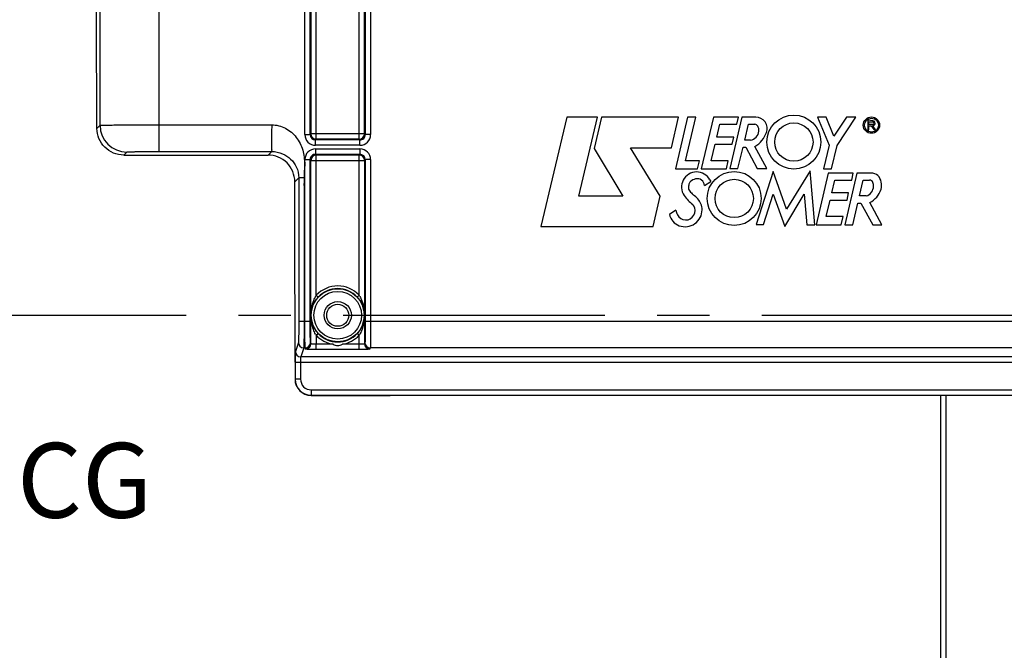
# Model space of a CAD drawing. Units: millimetres. Extents: x 0 to 594, y 0 to 420.
# Drawn here: x 149 to 195, y 247 to 277 of the extents above; entities that cross this region are included whole.
import ezdxf

# ---------------------------------------------------------------- set-up
doc = ezdxf.new("R2010")
doc.units = ezdxf.units.MM
doc.header["$LTSCALE"] = 32.67
doc.linetypes.add('CENTER', pattern=[0.6, 0.375, -0.075, 0.075, -0.075])
doc.layers.get('0').update_dxf_attribs({"linetype": 'CONTINUOUS'})
doc.layers.add('AXE_ASM_REF', color=7, linetype='CONTINUOUS')
doc.layers.add('SOLIDES', color=7, linetype='CONTINUOUS')
doc.styles.get("Standard").update_dxf_attribs({"font": 'txt', "width": 0.85})
doc.dimstyles.new('DIMSTYLE_5', dxfattribs={"dimtxt": 3.5, "dimasz": 3.5, "dimexe": 0.18, "dimexo": 0.0625, "dimgap": 0.09, "dimtad": 1, "dimdec": 4, "dimlfac": 4, "dimdsep": 46, "dimtxsty": 'STANDARD', "dimblk": '_FILLED', "dimblk1": '_FILLED', "dimblk2": '_FILLED', "dimcen": 0.09, "dimclrt": 5, "dimadec": 0, "dimazin": 0, "dimtp": 0.0001, "dimtm": 0.0001, "dimtfac": 1, "dimtdec": 4, "dimtofl": 0, "dimtmove": 0, "dimatfit": 3, "dimldrblk": '_FILLED', "dimfxl": 1, "dimtolj": 1, "dimarcsym": 0})

# ---------------------------------------------------------------- blocks, each defined once
blk = doc.blocks.new('_FILLED')
at = {"color": 0, "linetype": 'BYBLOCK'}
blk.add_solid([(0, 0), (-1, 0.214), (-1, -0.214)], dxfattribs=at)
blk = doc.blocks.new('*D5')
at = {"color": 2, "linetype": 'CONTINUOUS'}
for p, q in [((226.569, 256.43), (226.569, 208.468)), ((192.319, 219.558), (192.319, 193.104)), ((226.569, 206.782), (226.569, 193.104)), ((192.319, 194.604), (209.444, 194.604)), ((226.569, 194.604), (209.444, 194.604))]:
    blk.add_line(p, q, dxfattribs=at)
at = {"color": 2, "linetype": 'CONTINUOUS', "xscale": 3.5, "yscale": 3.5, "zscale": 3.5, "rotation": 180}
blk.add_blockref('_FILLED', (192.319, 194.604), dxfattribs=at)
at = {"color": 2, "linetype": 'CONTINUOUS', "xscale": 3.5, "yscale": 3.5, "zscale": 3.5}
blk.add_blockref('_FILLED', (226.569, 194.604), dxfattribs=at)
at = {"color": 5, "linetype": 'CONTINUOUS', "insert": (209.444, 198.979), "char_height": 3.5, "width": 8.925, "attachment_point": 2, "line_spacing_factor": 0.9}
blk.add_mtext('137', dxfattribs=at)
blk = doc.blocks.new('*D9')
at = {"color": 2, "linetype": 'CONTINUOUS'}
for p, q in [((192.819, 288.747), (237.932, 288.747)), ((236.432, 288.747), (236.432, 275.872)), ((236.432, 262.997), (236.432, 275.872)), ((232.569, 262.997), (237.932, 262.997))]:
    blk.add_line(p, q, dxfattribs=at)
at = {"color": 2, "linetype": 'CONTINUOUS', "xscale": 3.5, "yscale": 3.5, "zscale": 3.5}
for p, rotation in [((236.432, 288.747), 90), ((236.432, 262.997), 270)]:
    blk.add_blockref('_FILLED', p, dxfattribs=dict(at, rotation=rotation))
at = {"color": 5, "linetype": 'CONTINUOUS', "insert": (232.057, 275.872), "char_height": 3.5, "width": 8.925, "attachment_point": 2, "rotation": 90, "line_spacing_factor": 0.9}
blk.add_mtext('103', dxfattribs=at)
blk = doc.blocks.new('*D20')
at = {"color": 2, "linetype": 'CONTINUOUS'}
for p, q in [((100.819, 325.121), (100.819, 391.293)), ((226.569, 269.564), (226.569, 391.293)), ((100.819, 389.793), (163.694, 389.793)), ((226.569, 389.793), (163.694, 389.793))]:
    blk.add_line(p, q, dxfattribs=at)
at = {"color": 2, "linetype": 'CONTINUOUS', "xscale": 3.5, "yscale": 3.5, "zscale": 3.5, "rotation": 180}
blk.add_blockref('_FILLED', (100.819, 389.793), dxfattribs=at)
at = {"color": 2, "linetype": 'CONTINUOUS', "xscale": 3.5, "yscale": 3.5, "zscale": 3.5}
blk.add_blockref('_FILLED', (226.569, 389.793), dxfattribs=at)
at = {"color": 5, "linetype": 'CONTINUOUS', "insert": (163.694, 394.168), "char_height": 3.5, "width": 8.925, "attachment_point": 2, "line_spacing_factor": 0.9}
blk.add_mtext('503', dxfattribs=at)

msp = doc.modelspace()

# ---------------------------------------------------------------- linework, layer by layer
at = {"color": 7, "linetype": 'CONTINUOUS'}
for p, q in [((174.79491, 272.271214), (173.58916, 267.152748)), ((176.234707, 272.271214), (174.79491, 272.271214)), ((175.366603, 268.571198), (176.234707, 272.271214)), ((176.430908, 272.27015), (176.086126, 270.805005)), ((180.032265, 272.27015), (176.430908, 272.27015)), ((179.709527, 270.838514), (180.032265, 272.27015)), ((180.453295, 272.271766), (179.888146, 269.857782)), ((180.362073, 270.229843), (180.836355, 272.271766)), ((180.836355, 272.271766), (180.453295, 272.271766)), ((181.663263, 272.271766), (181.094411, 269.856619)), ((182.836688, 272.271766), (181.663263, 272.271766)), ((183.000502, 272.278091), (182.431709, 269.863538)), ((182.766635, 271.941649), (182.836688, 272.271766)), ((183.647254, 272.278091), (183.000502, 272.278091)), ((186.944777, 272.279493), (186.540548, 272.279493)), ((186.540548, 272.279493), (187.083738, 270.958631)), ((187.307417, 271.387302), (186.944777, 272.279493)), ((187.897598, 272.279098), (187.307417, 271.387302)), ((187.461398, 270.953428), (188.339554, 272.279098)), ((188.339554, 272.279098), (187.897598, 272.279098)), ((189.133489, 272.098199), (188.896278, 272.124546)), ((188.896278, 272.124546), (188.896278, 271.686366)), ((181.827651, 271.342243), (181.972014, 271.941649)), ((181.972014, 271.941649), (182.766635, 271.941649)), ((183.138894, 271.199222), (183.315976, 271.938377)), ((183.315976, 271.938377), (183.606238, 271.938377)), ((188.896278, 271.686366), (188.954374, 271.686366)), ((188.954374, 272.061062), (189.119499, 272.061062)), ((188.954374, 271.929357), (188.954374, 272.061062)), ((189.119499, 271.929357), (188.954374, 271.929357)), ((188.954374, 271.86659), (189.050996, 271.86659)), ((188.954374, 271.686366), (188.954374, 271.86659)), ((189.050996, 271.86659), (189.179269, 271.690186)), ((189.258246, 271.690186), (189.123951, 271.874873)), ((189.179269, 271.690186), (189.258246, 271.690186)), ((182.622273, 271.342243), (181.827651, 271.342243)), ((182.545244, 271.011377), (182.622273, 271.342243)), ((183.400693, 271.199222), (183.138894, 271.199222)), ((176.086126, 270.805005), (177.431144, 268.571198)), ((177.778458, 270.838514), (179.709527, 270.838514)), ((179.177492, 268.575633), (177.778458, 270.838514)), ((181.563566, 270.234692), (181.749912, 271.011377)), ((181.749912, 271.011377), (182.545244, 271.011377)), ((182.810906, 269.863538), (183.056503, 270.874703)), ((183.056503, 270.874703), (183.184702, 270.874703)), ((183.184702, 270.874703), (183.722052, 269.862394)), ((184.166774, 269.862394), (183.614713, 270.902416)), ((187.083738, 270.958631), (186.820047, 269.851829)), ((187.199244, 269.851829), (187.461398, 270.953428)), ((179.888146, 269.857782), (180.927577, 269.857782)), ((181.008825, 270.229843), (180.362073, 270.229843)), ((180.927577, 269.857782), (181.008825, 270.229843)), ((181.094411, 269.856619), (182.275402, 269.856619)), ((182.361223, 270.234692), (181.563566, 270.234692)), ((182.275402, 269.856619), (182.361223, 270.234692)), ((182.431709, 269.863538), (182.810906, 269.863538)), ((183.722052, 269.862394), (184.166774, 269.862394)), ((186.820047, 269.851829), (187.199244, 269.851829)), ((181.499584, 269.341595), (181.538533, 269.260308)), ((184.46283, 269.729583), (183.665173, 267.240343)), ((185.096099, 267.965228), (184.46283, 269.729583)), ((186.192534, 269.766166), (185.096099, 267.965228)), ((186.410459, 267.239357), (186.192534, 269.766166)), ((187.042937, 269.654524), (186.474045, 267.23918)), ((188.215967, 269.654524), (187.042937, 269.654524)), ((188.38848, 269.653184), (187.820257, 267.239357)), ((188.14627, 269.324407), (188.215967, 269.654524)), ((189.052833, 269.653184), (188.38848, 269.653184)), ((181.250952, 269.080506), (181.538533, 269.260308)), ((187.207325, 268.725001), (187.351293, 269.324407)), ((187.351293, 269.324407), (188.14627, 269.324407)), ((188.507956, 268.585194), (188.684799, 269.324407)), ((188.684799, 269.324407), (188.97506, 269.324407)), ((177.431144, 268.571198), (175.366603, 268.571198)), ((178.842566, 267.152748), (179.177492, 268.575633)), ((184.008575, 267.240343), (184.467837, 268.661651)), ((184.467837, 268.661651), (185.004484, 267.150225)), ((185.004484, 267.150225), (185.92151, 268.659916)), ((185.92151, 268.659916), (186.041627, 267.239357)), ((188.001908, 268.725001), (187.207325, 268.725001)), ((187.924894, 268.393603), (188.001908, 268.725001)), ((188.824652, 268.585194), (188.507956, 268.585194)), ((180.739457, 268.128911), (180.701847, 268.18004)), ((186.94324, 267.617017), (187.129215, 268.393603)), ((187.129215, 268.393603), (187.924894, 268.393603)), ((188.192121, 267.239357), (188.436969, 268.249931)), ((188.436969, 268.249931), (188.565562, 268.249931)), ((188.565562, 268.249931), (189.127636, 267.238017)), ((189.548028, 267.238017), (188.993426, 268.281015)), ((179.905846, 267.914414), (179.602497, 267.722903)), ((187.740897, 267.617017), (186.94324, 267.617017)), ((187.654682, 267.23918), (187.740897, 267.617017)), ((173.58916, 267.152748), (178.842566, 267.152748)), ((183.665173, 267.240343), (184.008575, 267.240343)), ((186.041627, 267.239357), (186.410459, 267.239357)), ((186.474045, 267.23918), (187.654682, 267.23918)), ((187.820257, 267.239357), (188.192121, 267.239357)), ((189.127636, 267.238017), (189.548028, 267.238017)), ((162.068594, 260.79915), (162.068594, 262.99714)), ((162.81848, 259.24714), (166.441393, 259.24714)), ((192.318594, 220.558335), (192.318594, 259.251503))]:
    msp.add_line(p, q, dxfattribs=at)
at = {"color": 9, "linetype": 'CONTINUOUS'}
msp.add_line((192.564231, 220.308308), (192.564231, 259.251503), dxfattribs=at)
at = {"color": 7, "linetype": 'CONTINUOUS'}
for centre, radius in [((185.43404, 271.106849), 1.263702), ((189.069388, 271.898328), 0.382288), ((189.069388, 271.898328), 0.325392), ((185.43404, 271.106849), 0.89801), ((182.639425, 268.465819), 1.263702), ((182.639425, 268.465819), 0.89801)]:
    msp.add_circle(centre, radius, dxfattribs=at)
for centre, radius, start, end in [((183.647254, 271.739782), 0.538309, 340.1301218, 90), ((183.606238, 271.783042), 0.155335, 27.948656, 90), ((183.32956, 271.636248), 0.468543, 357.2367135, 27.948656), ((189.119499, 271.995209), 0.065852, 270, 90), ((189.133489, 271.986332), 0.111866, 265.1084729, 90), ((183.32956, 271.664576), 0.47076, 278.6908998, 353.7908767), ((182.965045, 271.986332), 1.263702, 300.9372463, 340.1301218), ((180.88114, 268.998887), 0.707464, 28.9928112, 214.2481459), ((180.985993, 268.781693), 0.618662, 104.3099422, 129.7431895), ((180.916075, 269.055791), 0.335788, 4.2208899, 104.3099422), ((189.052833, 269.182424), 0.47076, 6.6683032, 90), ((180.650759, 268.947034), 0.152762, 177.3037268, 218.4540911), ((181.760469, 268.894773), 1.263702, 168.7960045, 177.3037268), ((180.720722, 269.100724), 0.203754, 129.7431895, 168.7960045), ((188.695723, 269.037955), 0.47076, 285.8949647, 360), ((188.97506, 269.152286), 0.172122, 19.1641697, 90), ((188.557459, 269.182424), 1.001302, 295.8107945, 343.324456), ((188.646085, 269.037955), 0.520398, 0, 19.1641697), ((188.924006, 269.072625), 0.618662, 343.324456, 15.4167873), ((181.729965, 269.576791), 1.734342, 214.2481459, 233.644007), ((214.202674, 295.591566), 42.997389, 218.4540911, 218.7444283), ((180.88114, 268.853535), 0.274481, 218.7444283, 236.4360106), ((180.191822, 267.814612), 0.972324, 24.073525, 56.4360106), ((180.373445, 267.895474), 0.434541, 205.8951046, 32.5292235), ((180.470369, 267.939057), 0.667242, 0, 24.073525), ((180.319487, 267.880054), 0.73401, 192.3626683, 250.0969853), ((180.985993, 268.192846), 1.115455, 194.45463, 205.8951046), ((180.340849, 267.939057), 0.796762, 250.0969853, 360)]:
    msp.add_arc(centre, radius, start, end, dxfattribs=at)
for centre, major_axis, ratio, start_param, end_param in [((161.331117, 262.99714), (0, 42.25), 0.017455065, -1.570796327, -1.422231982), ((162.818708, 259.997254), (0.530492, 0.530492), 0.99969546, -3.926838524, -2.356346783)]:
    msp.add_ellipse(centre, major_axis=major_axis, ratio=ratio, start_param=start_param, end_param=end_param, dxfattribs=at)
for points, knots in [([(162.06047, 269.250919), (162.059641, 269.568418), (161.791091, 270.231019), (161.127033, 270.49714), (160.807072, 270.49714)], [0, 0, 0, 0, 0.498069611, 1, 1, 1, 1]), ([(166.441393, 259.24714), (166.456786, 259.24714), (166.484525, 259.248004), (166.52558, 259.245608), (166.544745, 259.251847), (166.565105, 259.245754), (166.565105, 259.249205)], [0, 0, 0, 0, 0.37315568, 0.694416587, 0.916342651, 1, 1, 1, 1])]:
    msp.add_open_spline(points, degree=3, knots=knots, dxfattribs=at)
at = {"layer": 'AXE_ASM_REF', "color": 2, "linetype": 'CENTER'}
msp.add_line((85.918594, 262.99714), (231.568594, 262.99714), dxfattribs=at)
at = {"layer": 'SOLIDES', "color": 9, "linetype": 'CONTINUOUS'}
for p, q in [((152.937821, 271.890412), (152.937821, 311.697468)), ((163.064268, 271.242852), (163.064268, 305.457789)), ((165.07292, 271.242852), (165.07292, 305.457789)), ((162.529282, 271.457751), (162.529282, 305.24289)), ((162.779244, 271.457788), (162.779244, 305.24285)), ((162.814306, 305.207828), (162.814306, 271.492814)), ((165.322882, 271.492814), (165.322882, 305.207828)), ((165.357944, 305.242853), (165.357944, 271.457791)), ((165.607906, 305.24289), (165.607906, 271.457751)), ((155.687402, 277.478434), (155.687402, 270.666328)), ((152.790098, 271.742689), (152.937821, 271.890412)), ((162.529282, 271.457751), (162.779244, 271.457751)), ((162.814306, 271.492814), (162.779244, 271.457788)), ((165.322882, 271.492814), (162.814306, 271.492814)), ((163.064268, 271.242852), (163.028818, 271.207789)), ((165.10808, 271.207789), (163.028818, 271.207789)), ((163.029206, 270.957828), (163.029206, 271.207789)), ((165.07292, 271.242852), (163.064268, 271.242852)), ((165.10808, 271.207789), (165.07292, 271.242852)), ((165.107982, 270.957828), (165.107982, 271.207789)), ((165.357944, 271.457791), (165.322882, 271.492814)), ((165.607906, 271.457751), (165.357944, 271.457751)), ((165.107982, 270.957828), (163.029206, 270.957828)), ((163.029206, 270.786451), (163.029206, 270.53649)), ((163.029206, 270.786451), (165.107982, 270.786451)), ((165.107982, 270.786451), (165.107982, 270.53649)), ((154.044168, 270.49714), (154.187631, 270.640603)), ((160.807072, 270.49714), (160.9767, 270.666328)), ((162.529282, 262.720525), (162.529282, 270.286528)), ((162.529282, 270.286528), (162.779244, 270.286528)), ((162.779244, 262.720525), (162.779244, 270.286488)), ((162.779244, 270.286488), (162.814306, 270.251465)), ((163.029108, 270.53649), (165.10837, 270.53649)), ((163.029108, 270.53649), (163.064268, 270.501427)), ((163.064268, 263.934673), (163.064268, 270.501427)), ((163.064268, 270.501427), (165.07292, 270.501427)), ((165.07292, 270.501427), (165.10837, 270.53649)), ((165.07292, 263.934673), (165.07292, 270.501427)), ((165.322882, 270.251465), (165.357944, 270.286491)), ((165.607906, 270.286528), (165.357944, 270.286528)), ((165.357944, 270.286491), (165.357944, 262.720525)), ((165.607906, 270.286528), (165.607906, 262.720525)), ((162.814306, 261.666289), (162.814306, 270.251465)), ((162.814306, 270.251465), (165.322882, 270.251465)), ((165.322882, 270.251465), (165.322882, 261.666288)), ((162.06047, 269.250919), (162.243221, 269.43367)), ((162.493183, 269.433669), (162.243222, 269.433669)), ((163.064268, 263.934673), (163.155639, 263.849379)), ((165.07292, 263.934673), (164.981549, 263.849379)), ((162.815946, 262.997127), (162.816781, 262.99714)), ((162.243221, 262.720525), (162.779244, 262.720525)), ((165.357944, 262.720525), (197.779244, 262.720525)), ((163.064268, 262.059606), (163.064004, 261.640541)), ((163.064268, 262.059606), (163.155639, 262.1449)), ((165.07292, 262.059606), (164.981549, 262.1449)), ((165.07292, 261.390884), (165.072929, 262.059613)), ((162.226679, 261.721895), (162.085651, 261.298465)), ((162.814306, 261.666289), (162.795785, 261.721895)), ((163.851155, 261.640541), (163.064004, 261.640541)), ((163.064268, 261.390884), (163.064268, 261.640541)), ((165.072888, 261.640541), (164.286033, 261.640541)), ((165.341403, 261.721895), (165.322882, 261.666288)), ((162.476641, 261.472238), (162.335612, 261.048808)), ((200.801576, 261.048808), (162.335612, 261.048808)), ((162.545824, 261.472238), (162.476641, 261.472238)), ((162.564344, 261.41663), (162.545824, 261.472238)), ((165.07292, 261.390884), (163.064268, 261.390884)), ((165.591364, 261.472238), (165.572844, 261.41663)), ((197.545824, 261.472238), (165.591364, 261.472238)), ((162.07738, 260.79915), (201.059808, 260.79915)), ((162.07738, 260.79915), (162.07738, 260.005815)), ((162.327342, 260.79915), (162.327342, 260.005811)), ((162.07738, 260.005815), (162.068594, 259.997025)), ((162.327342, 260.005811), (162.07738, 260.005811)), ((162.827266, 259.255925), (162.81848, 259.24714)), ((162.827266, 259.505887), (200.309922, 259.505887)), ((162.827266, 259.505887), (162.827266, 259.255925)), ((162.827266, 259.255925), (200.309922, 259.255925))]:
    msp.add_line(p, q, dxfattribs=at)
at = {"layer": 'SOLIDES', "color": 7, "linetype": 'CONTINUOUS'}
msp.add_line((154.044168, 270.49714), (160.807072, 270.49714), dxfattribs=at)
at = {"layer": 'SOLIDES', "color": 9, "linetype": 'CONTINUOUS'}
msp.add_lwpolyline([(165.320929, 262.996749), (165.320915, 262.996926), (165.320872, 262.997059), (165.320804, 262.997147), (165.320709, 262.997175), (165.320607, 262.997159), (165.320526, 262.997143), (165.320468, 262.997142), (165.320428, 262.997141), (165.320407, 262.99714)], dxfattribs=at)
at = {"layer": 'SOLIDES', "color": 7, "linetype": 'CONTINUOUS'}
for radius in [1.241264, 0.51411]:
    msp.add_circle((164.068594, 262.99714), radius, dxfattribs=at)
at = {"layer": 'SOLIDES', "color": 9, "linetype": 'CONTINUOUS'}
for radius in [1.116268, 0.63911]:
    msp.add_circle((164.068594, 262.99714), radius, dxfattribs=at)
for centre, radius, start, end in [((154.188231, 271.891012), 1.25041, 180.0274842, 269.9725158), ((163.029225, 271.45777), 0.499943, 180.0021682, 269.9978318), ((163.029082, 271.457628), 0.249838, 179.9632039, 269.9394341), ((165.107974, 271.45776), 0.499932, 270.0009376, 359.9990624), ((165.108106, 271.457628), 0.249839, 269.9941296, 0.0374422), ((163.029214, 270.286519), 0.499932, 90.0009376, 179.9990624), ((165.107963, 270.286509), 0.499943, 0.0021682, 89.9978318), ((163.029082, 270.286651), 0.249839, 89.9941296, 180.0374422), ((165.108106, 270.286651), 0.249838, 359.9632039, 89.9394341), ((164.068594, 262.99714), 1.373914, 43.0300354, 136.9699646), ((164.208084, 263.222856), 1.347219, 148.1052487, 149.1818037), ((163.909071, 263.210673), 1.370664, 29.2892252, 31.8846825), ((164.228117, 262.783606), 1.370664, 209.2892257, 211.8846825), ((164.068594, 262.99714), 1.373914, 223.0300354, 260.893941), ((164.068594, 262.99714), 1.373914, 279.106059, 316.9704282), ((163.931603, 262.769856), 1.344275, 328.1060066, 329.3242428), ((162.476687, 261.722246), 0.250008, 180.08035, 269.9894986), ((162.545778, 261.722246), 0.250008, 270.0105055, 359.9196458), ((162.564299, 261.666638), 0.250008, 270.0105014, 359.91965), ((165.572889, 261.666638), 0.250008, 180.0803491, 269.9894995), ((165.59141, 261.722246), 0.250008, 180.08035, 269.9894986), ((162.335658, 261.298816), 0.250008, 180.08035, 269.9894986), ((162.827326, 260.005871), 0.749946, 180.0043167, 269.9953888), ((162.827234, 260.00578), 0.499892, 179.9963871, 270.0036129)]:
    msp.add_arc(centre, radius, start, end, dxfattribs=at)
at = {"layer": 'SOLIDES', "color": 7, "linetype": 'CONTINUOUS'}
for centre, radius, start, end in [((163.065871, 271.493197), 0.251565, 180.0873693, 194.5674763), ((163.064682, 271.494529), 0.251677, 254.9328071, 269.9057735), ((165.072827, 271.492906), 0.250055, 270.0212198, 359.9787802), ((163.064361, 270.251373), 0.250055, 90.0212198, 179.9787802), ((165.072506, 270.24975), 0.251677, 74.9328071, 89.9057735), ((165.071317, 270.251082), 0.251565, 0.0873693, 14.5674763), ((164.068594, 262.99714), 1.248919, 43.0300354, 136.9699646), ((164.068594, 262.99714), 1.248919, 223.0300354, 316.9699646)]:
    msp.add_arc(centre, radius, start, end, dxfattribs=at)
msp.add_ellipse((152.068594, 262.99714), major_axis=(0, 42.25), ratio=0.017455065, start_param=-1.362293626, end_param=-0.785398163, dxfattribs=at)
for points, knots in [([(154.044168, 270.49714), (153.723436, 270.49714), (153.059488, 270.764135), (152.791268, 271.426061), (152.790098, 271.742689)], [0, 0, 0, 0, 0.503217052, 1, 1, 1, 1]), ([(162.085651, 261.298465), (162.080872, 261.284123), (162.084638, 261.230935), (162.07759, 261.127432), (162.078394, 260.975486), (162.077379, 260.860914), (162.07738, 260.79915)], [0, 0, 0, 0, 0.090798425, 0.310869282, 0.629027441, 1, 1, 1, 1])]:
    msp.add_open_spline(points, degree=3, knots=knots, dxfattribs=at)
at = {"layer": 'SOLIDES', "color": 9, "linetype": 'CONTINUOUS'}
for points, knots in [([(152.937821, 271.890412), (152.943024, 271.893251), (152.964599, 271.892273), (153.006774, 271.896855), (153.075777, 271.897894), (153.215084, 271.902045), (153.446144, 271.905201), (153.783989, 271.909138), (154.193511, 271.912105), (154.835999, 271.91529), (155.340289, 271.916138), (155.687389, 271.916138)], [0, 0, 0, 0, 0.006465821, 0.022247687, 0.047226632, 0.081173041, 0.174615821, 0.299072817, 0.449869898, 0.621341798, 1, 1, 1, 1]), ([(155.687389, 271.916138), (156.568868, 271.916138), (157.891094, 271.916765), (159.433664, 271.915304), (160.204981, 271.917288), (160.645679, 271.914209), (160.866132, 271.919726), (160.976261, 271.916138)], [0, 0, 0, 0, 0.500000023, 0.750000072, 0.87500047, 0.937498812, 1, 1, 1, 1]), ([(160.976262, 271.916138), (160.975592, 271.758354), (160.97479, 271.466366), (160.973628, 271.12239), (160.974677, 270.897507), (160.973373, 270.781915), (160.977, 270.709676), (160.974101, 270.67533), (160.976261, 270.666329)], [0, 0, 0, 0, 0.378735113, 0.700940739, 0.825428399, 0.918865403, 0.977780738, 1, 1, 1, 1]), ([(160.976261, 271.916138), (161.197306, 271.914621), (161.646265, 271.803449), (162.16554, 271.354759), (162.413434, 270.845341), (162.501241, 270.463272), (162.506101, 270.239786), (162.529785, 270.129523), (162.529282, 270.073716)], [0, 0, 0, 0, 0.248993209, 0.498615284, 0.748664361, 0.874299019, 0.93713635, 1, 1, 1, 1]), ([(154.187631, 270.640603), (154.19555, 270.648527), (154.242806, 270.641451), (154.324216, 270.654997), (154.465774, 270.654062), (154.648811, 270.659817), (154.872633, 270.662136), (155.222906, 270.665593), (155.498065, 270.666328), (155.687402, 270.666328)], [0, 0, 0, 0, 0.022400299, 0.081364439, 0.174806741, 0.29924154, 0.450003756, 0.621433854, 1, 1, 1, 1]), ([(160.9767, 270.666329), (161.14989, 270.666389), (161.478323, 270.599414), (161.884552, 270.332604), (162.170405, 269.93767), (162.243214, 269.60741), (162.243221, 269.43367)], [0, 0, 0, 0, 0.26640024, 0.499156416, 0.732754427, 1, 1, 1, 1]), ([(162.529282, 270.073716), (162.5288, 270.020281), (162.506621, 269.914667), (162.506519, 269.700497), (162.49369, 269.540549), (162.493183, 269.433669)], [0, 0, 0, 0, 0.249966201, 0.500041059, 1, 1, 1, 1]), ([(162.493183, 269.433669), (162.486741, 269.154029), (162.496049, 268.594493), (162.491546, 267.475689), (162.49441, 265.517654), (162.493183, 263.839383), (162.493183, 262.720525)], [0, 0, 0, 0, 0.124999853, 0.249999881, 0.499999921, 1, 1, 1, 1]), ([(162.815947, 262.997127), (162.815918, 263.233298), (162.871224, 263.556295), (163.009454, 263.843258), (163.051096, 263.913057)], [0, 0, 0, 0, 0.7439678, 1, 1, 1, 1]), ([(162.816781, 262.99714), (162.816773, 263.224659), (162.909783, 263.54283), (163.09942, 263.789157), (163.155639, 263.849379)], [0, 0, 0, 0, 0.734160101, 1, 1, 1, 1]), ([(164.981549, 263.849379), (165.037766, 263.789161), (165.227411, 263.542833), (165.320359, 263.224663), (165.320407, 262.99714)], [0, 0, 0, 0, 0.265825611, 1, 1, 1, 1]), ([(165.104511, 263.881227), (165.142228, 263.814021), (165.267993, 263.539178), (165.320746, 263.233287), (165.320888, 263.00888)], [0, 0, 0, 0, 0.255631997, 1, 1, 1, 1]), ([(163.032677, 262.113052), (162.994484, 262.181105), (162.867204, 262.459644), (162.816076, 262.769809), (162.815947, 262.997127)], [0, 0, 0, 0, 0.255561688, 1, 1, 1, 1]), ([(163.155639, 262.1449), (163.099422, 262.205118), (162.909777, 262.451446), (162.816829, 262.769616), (162.816781, 262.99714)], [0, 0, 0, 0, 0.265825611, 1, 1, 1, 1]), ([(165.320407, 262.99714), (165.320416, 262.76962), (165.227405, 262.45145), (165.037768, 262.205122), (164.981549, 262.1449)], [0, 0, 0, 0, 0.734159662, 1, 1, 1, 1]), ([(165.320888, 263.00888), (165.320865, 262.770603), (165.268511, 262.444348), (165.129577, 262.154503), (165.087771, 262.084035)], [0, 0, 0, 0, 0.74412077, 1, 1, 1, 1]), ([(162.243221, 262.720525), (162.243221, 262.596997), (162.241193, 262.367852), (162.242799, 262.06396), (162.228707, 261.856953), (162.236233, 261.75058), (162.226679, 261.721895)], [0, 0, 0, 0, 0.370975408, 0.689131383, 0.909202648, 1, 1, 1, 1]), ([(162.493183, 262.720525), (162.493183, 262.566119), (162.491114, 262.279558), (162.492866, 261.900193), (162.478473, 261.640438), (162.486363, 261.508725), (162.476641, 261.472238)], [0, 0, 0, 0, 0.371008096, 0.689191862, 0.909269995, 1, 1, 1, 1]), ([(162.545824, 261.472238), (162.536094, 261.508728), (162.543999, 261.640457), (162.529598, 261.900193), (162.531351, 262.279554), (162.529282, 262.566103), (162.529282, 262.720525)], [0, 0, 0, 0, 0.090742136, 0.31083698, 0.628952101, 1, 1, 1, 1]), ([(162.795785, 261.721895), (162.786222, 261.750583), (162.793767, 261.856979), (162.779665, 262.063973), (162.781272, 262.367861), (162.779244, 262.596989), (162.779244, 262.720525)], [0, 0, 0, 0, 0.090815244, 0.31091905, 0.628999912, 1, 1, 1, 1]), ([(165.357944, 262.720525), (165.357944, 262.596988), (165.355916, 262.36786), (165.357523, 262.063972), (165.343421, 261.856978), (165.350966, 261.750583), (165.341403, 261.721895)], [0, 0, 0, 0, 0.371002098, 0.689082907, 0.909185497, 1, 1, 1, 1]), ([(165.607906, 262.720525), (165.607906, 262.566102), (165.605837, 262.279552), (165.60759, 261.900191), (165.593189, 261.640456), (165.601094, 261.508728), (165.591364, 261.472238)], [0, 0, 0, 0, 0.371049975, 0.689164997, 0.90925872, 1, 1, 1, 1]), ([(163.064004, 261.640546), (163.032394, 261.640548), (162.974956, 261.641974), (162.894447, 261.645757), (162.849974, 261.654657), (162.815535, 261.658921), (162.814306, 261.666291)], [0, 0, 0, 0, 0.375077222, 0.694237762, 0.911341227, 1, 1, 1, 1]), ([(165.322882, 261.666288), (165.321644, 261.658907), (165.287156, 261.654657), (165.242621, 261.645739), (165.162023, 261.641967), (165.104527, 261.640541), (165.072888, 261.64054)], [0, 0, 0, 0, 0.088697335, 0.305859151, 0.625025952, 1, 1, 1, 1]), ([(162.335612, 261.048808), (162.331395, 261.042471), (162.333949, 261.014263), (162.327902, 260.963779), (162.328221, 260.887162), (162.327342, 260.830038), (162.327342, 260.79915)], [0, 0, 0, 0, 0.091354001, 0.311368348, 0.629296951, 1, 1, 1, 1]), ([(163.064268, 261.390884), (163.001122, 261.390891), (162.884441, 261.392118), (162.746181, 261.396069), (162.657191, 261.401884), (162.609227, 261.405199), (162.583333, 261.410863), (162.565647, 261.412778), (162.564344, 261.41663)], [0, 0, 0, 0, 0.37748377, 0.698752016, 0.822807965, 0.916295159, 0.975691217, 1, 1, 1, 1]), ([(165.572844, 261.41663), (165.571541, 261.412778), (165.553857, 261.410863), (165.527961, 261.405199), (165.479998, 261.401884), (165.391006, 261.396068), (165.252747, 261.392117), (165.136066, 261.390892), (165.07292, 261.390884)], [0, 0, 0, 0, 0.024307894, 0.083703067, 0.177190861, 0.301247248, 0.622518493, 1, 1, 1, 1])]:
    msp.add_open_spline(points, degree=3, knots=knots, dxfattribs=at)
at = {"layer": 'SOLIDES', "color": 7, "linetype": 'CONTINUOUS'}
for points in [[(162.822393, 271.429924), (162.84344, 271.348869), (162.91839, 271.273255), (162.999258, 271.251504)], [(165.314795, 270.314355), (165.293748, 270.39541), (165.218798, 270.471024), (165.13793, 270.492775)], [(163.851155, 261.640541), (163.916492, 261.603649), (164.068594, 261.560983), (164.220696, 261.603649), (164.286033, 261.640541)]]:
    msp.add_open_spline(points, degree=3, dxfattribs=at)
at = {"layer": 'SOLIDES', "color": 9, "linetype": 'CONTINUOUS'}
for points in [[(155.687402, 270.666328), (157.450501, 270.666328), (159.213601, 270.665326), (160.9767, 270.666328)], [(162.243221, 269.43367), (162.24412, 267.195955), (162.243221, 264.95824), (162.243221, 262.720525)]]:
    msp.add_open_spline(points, degree=3, dxfattribs=at)

# ---------------------------------------------------------------- texts
at = {"color": 5, "linetype": 'CONTINUOUS', "insert": (149.049229, 257.018868), "char_height": 3.5, "width": 5.95, "attachment_point": 1, "line_spacing_factor": 0.9}
msp.add_mtext('CG', dxfattribs=at)

# ---------------------------------------------------------------- dimensions: what is measured, and where the dimension line sits
at = {"color": 2, "linetype": 'CONTINUOUS'}
for base, p1, p2, picture, middle in [((226.568594, 389.79336), (100.818594, 325.121089), (226.568594, 269.564375), '*D20', (159.231094, 392.41836)), ((226.568594, 194.604312), (192.318594, 219.558273), (226.568594, 256.429904), '*D5', (204.981094, 197.229312))]:
    dim = msp.add_linear_dim(base=base, p1=p1, p2=p2, dimstyle='DIMSTYLE_5', dxfattribs=at)
    dim.commit()
    dim.dimension.update_dxf_attribs({"geometry": picture, "text_midpoint": middle, "dimtype": 160})
dim = msp.add_linear_dim(base=(236.43163, 288.74714), p1=(232.568594, 262.99714), p2=(192.818594, 288.74714), angle=90, dimstyle='DIMSTYLE_5', dxfattribs=at)
dim.commit()
dim.dimension.update_dxf_attribs({"geometry": '*D9', "text_midpoint": (235.806159, 271.882679), "dimtype": 160})

doc.saveas('drawing.dxf')
